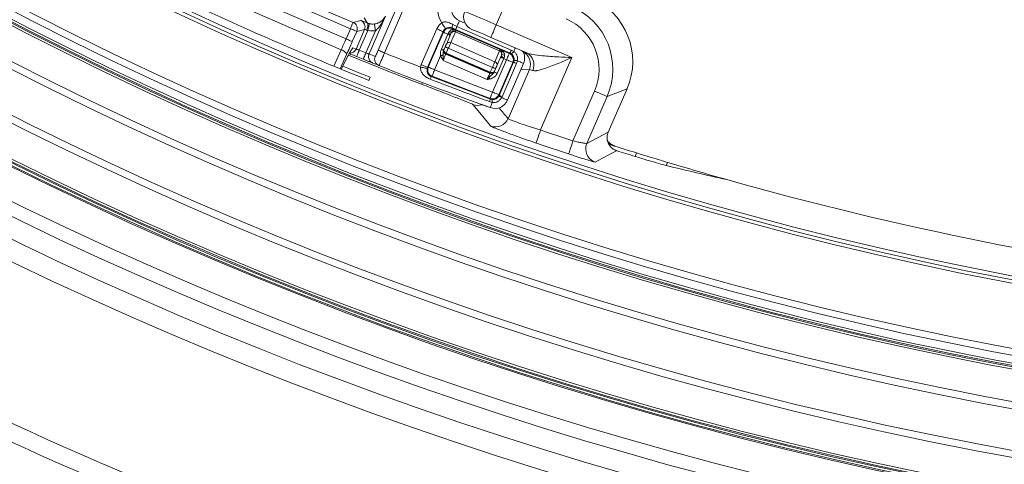
# Model space of a CAD drawing. Units: millimetres. Extents: x 1278 to 3674, y 291 to 2954.
# Drawn here: x 2110 to 2254, y 482 to 547 of the extents above; entities that cross this region are included whole.
import ezdxf

# ---------------------------------------------------------------- set-up
doc = ezdxf.new("R2010")
doc.units = ezdxf.units.MM
doc.header["$LTSCALE"] = 15

msp = doc.modelspace()

# ---------------------------------------------------------------- linework, layer by layer
at = {"color": 7, "linetype": 'Continuous', "lineweight": 18}
for p, q in [((2162.7, 542.62), (2176.92, 575.43)), ((2177.84, 575.03), (2163.61, 542.22)), ((2141.1, 554.46), (2159.05, 546.67)), ((2158.66, 545.75), (2140.7, 553.54)), ((2140.05, 552.04), (2158.01, 544.26)), ((2181.83, 550.75), (2179.9, 546.32)), ((2157.31, 542.69), (2139.38, 550.47)), ((2159.05, 546.67), (2160.18, 546.94)), ((2161.1, 546.58), (2160.67, 547.34)), ((2163.76, 547.57), (2161.37, 542.07)), ((2175.2, 546.62), (2174.53, 546.91)), ((2158.01, 544.26), (2158.66, 545.75)), ((2159.57, 545.36), (2158.92, 543.86)), ((2159.47, 542.79), (2160.7, 545.63)), ((2160.7, 545.63), (2159.57, 545.36)), ((2161.19, 545.5), (2159.94, 542.62)), ((2160.9, 542.23), (2162.29, 545.45)), ((2168.98, 540.51), (2171.24, 545.71)), ((2172.15, 545.32), (2169.9, 540.11)), ((2169.99, 540.15), (2172.19, 545.22)), ((2172.19, 545.22), (2172.15, 545.32)), ((2172.63, 543.51), (2173.27, 544.99)), ((2172.91, 545.07), (2173.05, 545.3)), ((2173.96, 545.31), (2173.27, 543.73)), ((2173.4, 545.22), (2173.27, 544.99)), ((2173.45, 545.61), (2173.62, 545.62)), ((2173.46, 545.85), (2173.5, 545.74)), ((2173.98, 545.62), (2173.46, 545.85)), ((2173.5, 545.74), (2174.04, 545.51)), ((2173.56, 546.35), (2174.16, 546.05)), ((2173.82, 545.54), (2173.73, 545.52)), ((2180.38, 542.53), (2173.96, 545.31)), ((2181.9, 542.19), (2173.98, 545.62)), ((2174.04, 545.51), (2174.04, 545.5)), ((2174.04, 545.5), (2180.46, 542.72)), ((2174.16, 546.05), (2182.08, 542.62)), ((2176.34, 545.63), (2176.28, 545.62)), ((2179.9, 546.32), (2190.91, 541.54)), ((2171.91, 542.75), (2172.85, 544.93)), ((2173.27, 543.73), (2179.69, 540.94)), ((2184.35, 542.21), (2179.11, 544.48)), ((2156.23, 540.28), (2157.31, 542.69)), ((2158.8, 542.66), (2159.02, 542.97)), ((2159.02, 542.97), (2159.47, 542.79)), ((2172.28, 542.7), (2172.3, 542.75)), ((2172.3, 542.75), (2172.45, 543.1)), ((2172.56, 542.1), (2172.54, 542.04)), ((2178.99, 539.31), (2172.56, 542.1)), ((2172.91, 542.9), (2172.6, 542.19)), ((2172.6, 542.19), (2179.03, 539.4)), ((2179.34, 540.12), (2172.91, 542.9)), ((2179.69, 540.94), (2180.38, 542.53)), ((2180.46, 542.72), (2180.47, 542.72)), ((2180.47, 542.72), (2181.79, 542.15)), ((2181.79, 542.15), (2181.9, 542.19)), ((2182.07, 542.09), (2181.9, 542.19)), ((2182.08, 542.62), (2182.44, 542.43)), ((2183.6, 542.44), (2183.68, 542.45)), ((2158.09, 541.98), (2157.16, 539.9)), ((2157.32, 539.84), (2158.25, 541.69)), ((2157.32, 539.84), (2158.23, 541.63)), ((2158.23, 541.63), (2158.25, 541.69)), ((2171.79, 541.8), (2170.91, 539.75)), ((2178.57, 538.34), (2172.14, 541.12)), ((2172.54, 542.04), (2178.96, 539.26)), ((2179.35, 536.52), (2181.4, 541.23)), ((2180.6, 541.78), (2179.97, 540.33)), ((2180.99, 541.41), (2180.05, 539.24)), ((2182.31, 540.83), (2180.27, 536.12)), ((2180.31, 536.02), (2182.42, 540.87)), ((2182.85, 540.69), (2180.74, 535.84)), ((2181.4, 541.23), (2180.99, 541.41)), ((2181.55, 535.34), (2183.86, 540.69)), ((2182.42, 540.87), (2182.31, 540.83)), ((2182.42, 540.87), (2182.48, 541.07)), ((2182.98, 541.07), (2182.85, 540.69)), ((2183.86, 540.69), (2183.86, 540.69)), ((2190.91, 541.54), (2186.34, 531)), ((2169.9, 540.11), (2169.99, 540.15)), ((2170.91, 539.75), (2179.35, 536.52)), ((2178.96, 539.26), (2178.99, 539.31)), ((2179.03, 539.4), (2179.34, 540.12)), ((2179.64, 539.57), (2179.62, 539.52)), ((2179.79, 539.92), (2179.64, 539.57)), ((2181.61, 532.64), (2184.72, 539.82)), ((2184.72, 539.82), (2183.46, 539.75)), ((2161.32, 538.22), (2161.53, 538.69)), ((2170.55, 538.82), (2170.44, 538.77)), ((2179, 535.59), (2170.55, 538.82)), ((2191.07, 529.41), (2194.21, 536.66)), ((2198.94, 537.01), (2196.05, 535.86)), ((2196.2, 530.68), (2198.94, 537.01)), ((2179.31, 535), (2178.89, 535.13)), ((2179.04, 535.48), (2179, 535.59)), ((2179.04, 535.48), (2179.25, 535.43)), ((2180.27, 536.12), (2180.31, 536.02)), ((2180.28, 535.96), (2180.31, 536.02)), ((2180.74, 535.84), (2180.68, 535.71)), ((2181.55, 535.34), (2181.55, 535.34)), ((2196.05, 535.86), (2193.08, 529.03)), ((2193.08, 529.03), (2196.2, 530.68)), ((2196.2, 530.68), (2196.2, 530.68)), ((2196.12, 529.4), (2196.13, 529.36)), ((2196.17, 529.22), (2196.17, 529.22)), ((2200.34, 527.65), (2200.12, 527.14)), ((2204.86, 526.27), (2204.66, 525.82))]:
    msp.add_line(p, q, dxfattribs=at)
at = {"color": 7, "linetype": 'Continuous', "lineweight": 18, "flags": 128}
for points in [[(2158.66, 545.75), (2158.73, 545.93), (2158.8, 546.1), (2158.87, 546.26), (2158.93, 546.39), (2158.98, 546.51), (2159.02, 546.6), (2159.04, 546.65), (2159.05, 546.67)], [(2161.01, 545.53), (2161.08, 545.71), (2161.14, 545.89), (2161.18, 546.05), (2161.2, 546.21), (2161.2, 546.34), (2161.18, 546.45), (2161.15, 546.53), (2161.1, 546.58)], [(2161.19, 545.5), (2161.24, 545.69), (2161.28, 545.87), (2161.32, 546.03), (2161.35, 546.18), (2161.38, 546.3), (2161.4, 546.39), (2161.42, 546.45), (2161.42, 546.47)], [(2162.29, 545.45), (2162.27, 545.64), (2162.24, 545.82), (2162.22, 545.98), (2162.2, 546.13), (2162.18, 546.26), (2162.17, 546.35), (2162.16, 546.41), (2162.16, 546.44)], [(2172.52, 545.75), (2172.5, 545.77), (2172.47, 545.82), (2172.42, 545.9), (2172.35, 546), (2172.27, 546.13), (2172.17, 546.27), (2172.07, 546.42), (2171.96, 546.59)], [(2174.16, 546.05), (2174.25, 546.25), (2174.32, 546.42), (2174.39, 546.57), (2174.44, 546.69), (2174.48, 546.79), (2174.51, 546.86), (2174.53, 546.9), (2174.53, 546.91)], [(2158.66, 545.75), (2158.83, 545.68), (2159, 545.61), (2159.15, 545.54), (2159.29, 545.48), (2159.41, 545.43), (2159.49, 545.39), (2159.55, 545.37), (2159.57, 545.36)], [(2172.15, 545.32), (2172.13, 545.32), (2172.08, 545.35), (2171.99, 545.39), (2171.88, 545.43), (2171.74, 545.49), (2171.58, 545.56), (2171.41, 545.64), (2171.24, 545.71)], [(2172.19, 545.22), (2172.2, 545.22), (2172.24, 545.2), (2172.3, 545.18), (2172.38, 545.14), (2172.48, 545.1), (2172.59, 545.05), (2172.72, 544.99), (2172.85, 544.93)], [(2172.85, 544.93), (2172.86, 544.95), (2172.87, 544.97), (2172.88, 544.99), (2172.88, 545), (2172.89, 545.02), (2172.9, 545.03), (2172.91, 545.05), (2172.91, 545.07)], [(2173.5, 545.74), (2173.5, 545.74), (2173.5, 545.73), (2173.5, 545.72), (2173.49, 545.71), (2173.48, 545.69), (2173.47, 545.67), (2173.46, 545.64), (2173.45, 545.61)], [(2174.04, 545.5), (2174.04, 545.5), (2174.03, 545.49), (2174.03, 545.47), (2174.02, 545.45), (2174.01, 545.42), (2173.99, 545.39), (2173.98, 545.36), (2173.96, 545.31)], [(2173.98, 545.62), (2173.98, 545.63), (2173.99, 545.66), (2174.01, 545.69), (2174.03, 545.74), (2174.05, 545.8), (2174.09, 545.88), (2174.12, 545.96), (2174.16, 546.05)], [(2179.9, 546.32), (2179.75, 545.96), (2179.6, 545.62), (2179.47, 545.31), (2179.35, 545.03), (2179.25, 544.8), (2179.17, 544.63), (2179.13, 544.52), (2179.11, 544.48)], [(2158.01, 544.26), (2158.18, 544.18), (2158.35, 544.11), (2158.51, 544.04), (2158.64, 543.98), (2158.76, 543.93), (2158.84, 543.89), (2158.9, 543.87), (2158.92, 543.86)], [(2173.19, 544.79), (2173.18, 544.79), (2173.16, 544.8), (2173.13, 544.81), (2173.09, 544.83), (2173.05, 544.85), (2172.99, 544.88), (2172.92, 544.9), (2172.85, 544.93)], [(2173.27, 543.73), (2173.24, 543.66), (2173.21, 543.58), (2173.17, 543.49), (2173.12, 543.39), (2173.08, 543.27), (2173.02, 543.15), (2172.97, 543.03), (2172.91, 542.9)], [(2157.31, 542.69), (2157.49, 542.61), (2157.65, 542.52), (2157.79, 542.42), (2157.91, 542.32), (2158, 542.22), (2158.07, 542.13), (2158.1, 542.05), (2158.09, 541.98)], [(2159.56, 541.69), (2159.57, 541.71), (2159.59, 541.76), (2159.63, 541.85), (2159.67, 541.96), (2159.73, 542.1), (2159.8, 542.26), (2159.87, 542.44), (2159.94, 542.62)], [(2160.52, 541.3), (2160.53, 541.32), (2160.55, 541.37), (2160.59, 541.46), (2160.63, 541.57), (2160.69, 541.71), (2160.76, 541.87), (2160.83, 542.05), (2160.9, 542.23)], [(2163.61, 542.22), (2163.44, 542.3), (2163.27, 542.37), (2163.12, 542.44), (2162.98, 542.5), (2162.86, 542.55), (2162.78, 542.58), (2162.72, 542.61), (2162.7, 542.62)], [(2172.24, 542.6), (2172.23, 542.6), (2172.21, 542.61), (2172.19, 542.62), (2172.15, 542.64), (2172.1, 542.66), (2172.04, 542.69), (2171.97, 542.72), (2171.91, 542.75)], [(2172.24, 542.6), (2172.25, 542.62), (2172.26, 542.64), (2172.26, 542.66), (2172.27, 542.67), (2172.27, 542.68), (2172.28, 542.69), (2172.28, 542.7), (2172.28, 542.7)], [(2172.45, 543.1), (2172.48, 543.16), (2172.51, 543.23), (2172.54, 543.29), (2172.56, 543.34), (2172.58, 543.4), (2172.6, 543.44), (2172.62, 543.48), (2172.63, 543.51)], [(2172.91, 542.9), (2172.82, 542.94), (2172.74, 542.98), (2172.66, 543.01), (2172.59, 543.04), (2172.53, 543.07), (2172.49, 543.09), (2172.46, 543.1), (2172.45, 543.1)], [(2172.56, 542.1), (2172.57, 542.1), (2172.57, 542.1), (2172.57, 542.11), (2172.58, 542.12), (2172.58, 542.14), (2172.59, 542.15), (2172.6, 542.17), (2172.6, 542.19)], [(2180.38, 542.53), (2180.4, 542.57), (2180.42, 542.61), (2180.43, 542.64), (2180.44, 542.66), (2180.45, 542.69), (2180.46, 542.7), (2180.46, 542.71), (2180.46, 542.72)], [(2181.79, 542.15), (2181.78, 542.13), (2181.76, 542.07), (2181.72, 541.99), (2181.67, 541.87), (2181.61, 541.74), (2181.55, 541.58), (2181.47, 541.41), (2181.4, 541.23)], [(2182.08, 542.62), (2182.04, 542.53), (2182.01, 542.44), (2181.97, 542.37), (2181.95, 542.31), (2181.93, 542.26), (2181.91, 542.22), (2181.9, 542.2), (2181.9, 542.19)], [(2182.44, 542.43), (2182.53, 542.63), (2182.6, 542.81), (2182.63, 542.87)], [(2172.17, 541.94), (2172.14, 541.92), (2172.1, 541.91), (2172.05, 541.89), (2172.01, 541.88), (2171.96, 541.86), (2171.9, 541.84), (2171.85, 541.82), (2171.79, 541.8)], [(2172.54, 542.04), (2172.53, 542.02), (2172.51, 541.97), (2172.47, 541.88), (2172.42, 541.77), (2172.36, 541.63), (2172.29, 541.47), (2172.22, 541.3), (2172.14, 541.12)], [(2179.34, 540.12), (2179.39, 540.24), (2179.45, 540.37), (2179.5, 540.49), (2179.55, 540.6), (2179.59, 540.71), (2179.63, 540.8), (2179.67, 540.88), (2179.69, 540.94)], [(2180.99, 541.41), (2180.9, 541.45), (2180.81, 541.49), (2180.73, 541.52), (2180.66, 541.55), (2180.6, 541.57), (2180.56, 541.59), (2180.54, 541.6), (2180.53, 541.61)], [(2181.04, 541.52), (2181.03, 541.51), (2181.02, 541.5), (2181.02, 541.48), (2181.01, 541.47), (2181, 541.45), (2181, 541.44), (2180.99, 541.42), (2180.99, 541.41)], [(2182.31, 540.83), (2182.29, 540.84), (2182.24, 540.87), (2182.15, 540.9), (2182.04, 540.95), (2181.9, 541.01), (2181.74, 541.08), (2181.57, 541.15), (2181.4, 541.23)], [(2182.85, 540.69), (2182.75, 540.73), (2182.67, 540.76), (2182.6, 540.8), (2182.53, 540.82), (2182.48, 540.84), (2182.45, 540.86), (2182.42, 540.87), (2182.42, 540.87)], [(2182.98, 541.07), (2183.18, 540.98), (2183.36, 540.91), (2183.51, 540.84), (2183.64, 540.78), (2183.75, 540.74), (2183.82, 540.71), (2183.86, 540.69), (2183.86, 540.69)], [(2169.84, 539.94), (2169.82, 539.95), (2169.76, 539.96), (2169.67, 539.98), (2169.55, 540.01), (2169.4, 540.04), (2169.23, 540.08), (2169.05, 540.12), (2168.87, 540.17)], [(2169.9, 540.11), (2169.88, 540.12), (2169.82, 540.14), (2169.74, 540.18), (2169.62, 540.23), (2169.48, 540.29), (2169.33, 540.36), (2169.16, 540.43), (2168.98, 540.51)], [(2169.99, 540.15), (2170.01, 540.14), (2170.06, 540.12), (2170.15, 540.08), (2170.26, 540.03), (2170.4, 539.97), (2170.56, 539.9), (2170.73, 539.83), (2170.91, 539.75)], [(2170.55, 538.82), (2170.56, 538.84), (2170.58, 538.9), (2170.61, 538.98), (2170.66, 539.1), (2170.71, 539.24), (2170.77, 539.4), (2170.84, 539.57), (2170.91, 539.75)], [(2178.57, 538.34), (2178.64, 538.52), (2178.72, 538.69), (2178.78, 538.84), (2178.84, 538.98), (2178.89, 539.1), (2178.93, 539.18), (2178.95, 539.24), (2178.96, 539.26)], [(2178.99, 539.31), (2178.99, 539.31), (2178.99, 539.32), (2178.99, 539.33), (2179, 539.34), (2179, 539.35), (2179.01, 539.37), (2179.02, 539.39), (2179.03, 539.4)], [(2179.79, 539.92), (2179.79, 539.92), (2179.76, 539.93), (2179.72, 539.95), (2179.66, 539.98), (2179.59, 540.01), (2179.51, 540.04), (2179.43, 540.08), (2179.34, 540.12)], [(2180.05, 539.24), (2179.96, 539.28), (2179.87, 539.32), (2179.79, 539.35), (2179.72, 539.38), (2179.66, 539.41), (2179.62, 539.42), (2179.6, 539.43), (2179.59, 539.44)], [(2179.97, 540.33), (2179.96, 540.3), (2179.94, 540.26), (2179.92, 540.21), (2179.9, 540.16), (2179.88, 540.1), (2179.85, 540.04), (2179.82, 539.98), (2179.79, 539.92)], [(2169.03, 537.65), (2169.05, 537.69), (2169.09, 537.8), (2169.13, 537.9)], [(2179, 535.59), (2179, 535.61), (2179.02, 535.66), (2179.06, 535.75), (2179.1, 535.87), (2179.16, 536.01), (2179.22, 536.17), (2179.28, 536.34), (2179.35, 536.52)], [(2180.27, 536.12), (2180.25, 536.13), (2180.2, 536.16), (2180.11, 536.19), (2180, 536.24), (2179.86, 536.3), (2179.7, 536.37), (2179.53, 536.44), (2179.35, 536.52)], [(2194.21, 536.66), (2194.57, 536.51), (2194.91, 536.36), (2195.22, 536.22), (2195.5, 536.1), (2195.73, 536), (2195.9, 535.93), (2196, 535.88), (2196.05, 535.86)], [(2179.31, 535), (2179.25, 534.84), (2179.19, 534.69), (2179.15, 534.56), (2179.11, 534.45), (2179.08, 534.36), (2179.05, 534.3), (2179.04, 534.26), (2179.04, 534.25)], [(2180.74, 535.84), (2180.65, 535.88), (2180.57, 535.91), (2180.49, 535.95), (2180.43, 535.97), (2180.38, 535.99), (2180.34, 536.01), (2180.32, 536.02), (2180.31, 536.02)], [(2180.68, 535.71), (2180.88, 535.63), (2181.05, 535.55), (2181.21, 535.49), (2181.33, 535.43), (2181.43, 535.39), (2181.5, 535.36), (2181.54, 535.34), (2181.55, 535.34)], [(2179.1, 531.55), (2179, 531.67), (2178.6, 532.15), (2177, 534.09), (2176.5, 534.7)], [(2185.69, 529.1), (2185.71, 529.15), (2185.75, 529.26), (2185.81, 529.44), (2185.89, 529.67), (2185.99, 529.96), (2186.1, 530.28), (2186.22, 530.63), (2186.34, 531)], [(2190.44, 527.51), (2190.45, 527.55), (2190.49, 527.66), (2190.55, 527.84), (2190.63, 528.08), (2190.72, 528.36), (2190.83, 528.69), (2190.95, 529.04), (2191.07, 529.41)], [(2197.43, 527.98), (2197.33, 527.93), (2196.94, 527.72), (2195.35, 526.88), (2194.3, 526.33)]]:
    msp.add_lwpolyline(points, dxfattribs=at)
at = {"color": 7, "linetype": 'Continuous', "lineweight": 18}
for radius in [546.68, 546.5, 546.17, 546, 545.67, 541, 539.98, 534.02, 533, 528.33, 528, 527.83, 527.5, 526.36, 525.39, 516.06, 515.56, 515]:
    msp.add_circle((2351.96, 1015.64), radius, dxfattribs=at)
for centre, radius, start, end in [((2351.96, 1015.64), 551.32, 237.5186, 279.4814), ((2351.96, 1015.64), 553.29, 237.5186, 279.4814), ((2177.14, 547.46), 2, 156.5878, 246.5054), ((2158.65, 545.75), 1, 336.6129, 66.4886), ((2159.78, 546.02), 1, 336.6124, 66.4891), ((2173.11, 544.83), 1, 66.5778, 156.5388), ((2173.21, 545.58), 0.596, 239.8068, 275.9585), ((2173.31, 545.64), 0.427, 232.1146, 282.0581), ((2173.75, 544.86), 0.498, 64.9098, 134.2157), ((2173.69, 545.88), 0.361, 227.6052, 275.8576), ((2174.32, 545.95), 0.862, 152.067, 186.8715), ((2173.82, 545.85), 0.313, 229.7038, 270.5144), ((2173.84, 545.04), 0.499, 66.5458, 92.4045), ((2351.96, 1015.64), 556.27, 237.8154, 279.1846), ((2173.06, 543.3), 0.477, 63.6624, 153.3304), ((2351.96, 1015.64), 559.22, 237.8154, 279.1846), ((2158.55, 543.18), 1, 268.216, 336.5688), ((2158.1, 543.37), 0.998, 313.3808, 336.5843), ((2351.96, 1016.16), 511, 247.9272, 248.0432), ((2351.96, 1016.16), 510, 248.3267, 248.9601), ((2172.74, 542.5), 0.5, 156.5624, 246.5646), ((2180.19, 542.06), 0.502, 2.3792, 68.0049), ((2180.26, 542.26), 0.5, 40.7305, 66.561), ((2180.87, 542.79), 0.313, 222.5817, 263.4242), ((2181.13, 542.36), 0.513, 212.3489, 266.6737), ((2181.39, 541.23), 1, 336.5794, 66.5373), ((2181.66, 542.9), 0.907, 296.7607, 328.9927), ((2182.88, 540.61), 2, 336.5876, 66.5057), ((2182.03, 541.48), 2, 336.5581, 23.4088), ((2183.47, 540.5), 1.92, 334.1849, 62.8364), ((2351.96, 1015.64), 511.79, 247.7735, 249.0574), ((2351.96, 1016.16), 512, 247.9272, 248.0432), ((2162.29, 541.67), 1, 156.5618, 186.6726), ((2162.29, 541.67), 0.999, 186.6722, 248.1999), ((2351.05, 1016.56), 511, 248.2114, 248.3193), ((2351.96, 1016.16), 512, 248.2114, 248.3193), ((2163.18, 541.31), 1, 156.5441, 248.2994), ((2179.53, 540.5), 0.477, 339.7838, 69.4622), ((2181.34, 542.53), 1.05, 225.6149, 253.2544), ((2182.73, 540.2), 0.907, 74.1231, 106.3583), ((2351.96, 1016.16), 512, 248.3193, 250.26), ((2170.91, 539.75), 1, 156.5818, 249.034), ((2179.16, 539.72), 0.5, 246.5522, 336.5519), ((2192.39, 533.93), 13.94, 156.3766, 156.7281), ((2217.89, 520.23), 50.95, 158.6529, 159.1266), ((2183.05, 533.59), 4.43, 154.7284, 159.7304), ((2179.35, 536.52), 1, 249.0756, 336.5392), ((2179.71, 536.13), 2, 250.26, 336.5581), ((2178.69, 535.14), 0.633, 347.8195, 27.2764), ((2181.63, 537.68), 2.18, 232.0194, 244.4463), ((2177.18, 536.58), 2, 249.9987, 287.6257), ((2179.77, 533.44), 2, 250.4028, 336.5303), ((2351.96, 1015.64), 512.16, 251.1324, 251.6901), ((2351.96, 1015.64), 514.16, 251.1324, 251.6901), ((2194.92, 528.23), 2, 156.5873, 252.1154), ((2351.96, 1015.64), 511, 252.3166, 252.7389), ((2351.96, 1015.64), 511.55, 252.4172, 252.7322), ((2351.96, 1015.64), 511, 253.2691, 254.2739), ((2351.96, 1015.64), 511, 254.2739, 262.9427), ((2351.96, 1015.64), 580.5, 239.92725, 248.56428), ((2351.96, 1015.64), 583, 239.92725, 248.56428)]:
    msp.add_arc(centre, radius, start, end, dxfattribs=at)
for centre, major_axis, ratio, start_param, end_param in [((2350.49, 1012.23), (203.02, 468.24), 0.999974, 3.112197, 3.170989), ((2175.33, 548.75), (-3.89, -0.93), 0.999049, 5.640226, 6.619688), ((2175.33, 548.75), (1.95, 0.47), 0.997153, 2.498634, 4.068516), ((2189.77, 540.99), (-9.3, -3.68), 0.999695, 2.356347, 3.926839), ((2179.88, 546.27), (4.59, -1.99), 0.010473, 1.570796, 3.106686), ((2186.87, 539.84), (9.3, 3.68), 0.999817, 5.497939, 7.068431), ((2161.55, 546.34), (1.38, -0.6), 0.026186, 1.919899, 3.106686), ((2161.89, 548.42), (-0.99, 1.74), 0.9981, 2.387518, 2.757623), ((2173.07, 544.92), (0.74, -1.86), 0.999695, 3.350684, 3.926839), ((2186.87, 539.84), (-7.44, -2.94), 0.999695, 2.356347, 3.926839), ((2161.16, 545.43), (0.459, -0.199), 0.078558, 1.919899, 3.106686), ((2161.89, 548.42), (-1.49, 2.61), 0.999049, 2.387518, 2.757623), ((2173.07, 544.92), (-0.368, 0.931), 0.999087, 0.209091, 0.785246), ((2179.09, 544.43), (2.75, -1.19), 0.017455, 1.570796, 3.106686), ((2157.81, 544.34), (1.99, 4.59), 0.041905, 4.363323, 4.712389), ((2158.73, 543.94), (2.39, 5.5), 0.034921, 4.363323, 4.712389), ((2172.76, 542.55), (0.459, -0.199), 0.786158, 3.141593, 4.712389), ((2172.76, 542.55), (0.459, -0.199), 0.986127, 3.141593, 4.712389), ((2190.1, 539.66), (6.42, -2.78), 0.017455, 2.687614, 3.106686), ((2341.32, 991.09), (193.65, 446.65), 0.998489, 3.163637, 3.172456), ((2170.81, 539.71), (1.84, 0.78), 0.999682, 2.334537, 2.515439), ((2170.81, 539.71), (0.923, 0.388), 0.999045, 2.334537, 2.515439), ((2179.18, 539.76), (0.459, -0.199), 0.986127, 4.712389, 6.283185), ((2179.18, 539.76), (0.459, -0.199), 0.786158, 4.712389, 6.283185), ((2189.3, 537.82), (4.59, -1.99), 0.024437, 2.687614, 3.106686), ((2739.03, 847.82), (672.62, -291.63), 0.819748, 4.154881, 4.157821), ((2325.93, 1026.92), (473.72, -205.39), 0.998489, 4.883799, 4.901303)]:
    msp.add_ellipse(centre, major_axis=major_axis, ratio=ratio, start_param=start_param, end_param=end_param, dxfattribs=at)
for points, knots in [([(2161.1, 546.58), (2161.16, 546.56), (2161.27, 546.52), (2161.38, 546.49), (2161.42, 546.47)], [0, 0, 0, 0, 0.64094, 1, 1, 1, 1]), ([(2162.16, 546.44), (2162.29, 546.46), (2162.46, 546.49), (2162.81, 546.62), (2163.25, 546.87), (2163.57, 547.23), (2163.72, 547.49), (2163.76, 547.57), (2163.76, 547.57)], [0, 0, 0, 0, 0.15716, 0.204843, 0.47098, 0.861222, 0.996471, 1, 1, 1, 1]), ([(2163.76, 547.57), (2163.76, 547.56), (2163.71, 547.45), (2163.51, 547.03), (2163.16, 546.43), (2162.72, 545.83), (2162.42, 545.56), (2162.29, 545.45)], [0, 0, 0, 0, 0.004197, 0.14161, 0.540283, 0.808488, 1, 1, 1, 1]), ([(2171.96, 546.59), (2171.99, 546.6), (2172.1, 546.67), (2172.25, 546.72), (2172.56, 546.75), (2172.99, 546.66), (2173.35, 546.46), (2173.56, 546.35)], [0, 0, 0, 0, 0.044422, 0.225734, 0.278727, 0.590506, 1, 1, 1, 1]), ([(2161.19, 545.5), (2161.15, 545.5), (2161.09, 545.5), (2161.04, 545.52), (2161.01, 545.53)], [0, 0, 0, 0, 0.596747, 1, 1, 1, 1]), ([(2173.46, 545.85), (2173.38, 545.87), (2173.28, 545.91), (2173.07, 545.93), (2172.88, 545.91), (2172.67, 545.84), (2172.57, 545.78), (2172.53, 545.76), (2172.52, 545.75)], [0, 0, 0, 0, 0.24933, 0.332257, 0.668242, 0.882784, 0.946991, 1, 1, 1, 1]), ([(2173.05, 545.3), (2173.11, 545.37), (2173.23, 545.52), (2173.37, 545.58), (2173.45, 545.61)], [0, 0, 0, 0, 0.463044, 1, 1, 1, 1]), ([(2173.73, 545.52), (2173.67, 545.49), (2173.56, 545.43), (2173.45, 545.29), (2173.4, 545.22)], [0, 0, 0, 0, 0.53199, 1, 1, 1, 1]), ([(2173.62, 545.62), (2173.76, 545.59), (2173.91, 545.57), (2174.04, 545.51), (2174.04, 545.51)], [0, 0, 0, 0, 0.988789, 1, 1, 1, 1]), ([(2174.04, 545.51), (2174.04, 545.51), (2173.97, 545.54), (2173.9, 545.54), (2173.82, 545.54)], [0, 0, 0, 0, 0.0134292, 1, 1, 1, 1]), ([(2158.25, 541.69), (2158.41, 541.99), (2158.67, 542.5), (2158.76, 542.61), (2158.8, 542.66)], [0, 0, 0, 0, 0.57659, 1, 1, 1, 1]), ([(2159.56, 541.69), (2159.48, 541.73), (2159.23, 541.82), (2158.86, 541.98), (2158.58, 542.09), (2158.49, 542.13), (2158.49, 542.13)], [0, 0, 0, 0, 0.210491, 0.589588, 0.968378, 1, 1, 1, 1]), ([(2159.47, 542.79), (2159.47, 542.78), (2159.49, 542.78), (2159.57, 542.75), (2159.7, 542.7), (2159.83, 542.66), (2159.91, 542.63), (2159.94, 542.62)], [0, 0, 0, 0, 0.219289, 0.438657, 0.65822, 0.877972, 1, 1, 1, 1]), ([(2160.9, 542.23), (2160.95, 542.21), (2161.06, 542.17), (2161.2, 542.13), (2161.31, 542.09), (2161.36, 542.07), (2161.37, 542.07), (2161.37, 542.07)], [0, 0, 0, 0, 0.219923, 0.439771, 0.659381, 0.87869, 1, 1, 1, 1]), ([(2162.27, 541.71), (2162.28, 541.72), (2162.29, 541.74), (2162.37, 541.89), (2162.48, 542.12), (2162.59, 542.38), (2162.67, 542.55), (2162.7, 542.62)], [0, 0, 0, 0, 0.21482, 0.429631, 0.644574, 0.859524, 1, 1, 1, 1]), ([(2163.61, 542.22), (2163.56, 542.08), (2163.42, 541.74), (2163.2, 541.22), (2162.99, 540.76), (2162.85, 540.44), (2162.83, 540.4), (2162.81, 540.39)], [0, 0, 0, 0, 0.140514, 0.355465, 0.570374, 0.785166, 1, 1, 1, 1]), ([(2171.79, 541.8), (2171.78, 541.88), (2171.76, 542.07), (2171.78, 542.4), (2171.86, 542.63), (2171.91, 542.75)], [0, 0, 0, 0, 0.243608, 0.610239, 1, 1, 1, 1]), ([(2172.24, 542.6), (2172.21, 542.53), (2172.16, 542.38), (2172.17, 542.15), (2172.17, 542), (2172.17, 541.94)], [0, 0, 0, 0, 0.326394, 0.687444, 1, 1, 1, 1]), ([(2180.47, 542.72), (2180.47, 542.72), (2180.6, 542.66), (2180.72, 542.57), (2180.84, 542.48)], [0, 0, 0, 0, 0.011183, 1, 1, 1, 1]), ([(2180.64, 542.58), (2180.59, 542.64), (2180.53, 542.69), (2180.47, 542.72), (2180.47, 542.72)], [0, 0, 0, 0, 0.986579, 1, 1, 1, 1]), ([(2180.6, 541.78), (2180.63, 541.87), (2180.67, 541.97), (2180.69, 542.07), (2180.7, 542.08)], [0, 0, 0, 0, 0.806861, 1, 1, 1, 1]), ([(2180.7, 542.08), (2180.7, 542.11), (2180.72, 542.24), (2180.73, 542.42), (2180.67, 542.53), (2180.64, 542.58)], [0, 0, 0, 0, 0.121077, 0.586948, 1, 1, 1, 1]), ([(2180.84, 542.48), (2180.9, 542.41), (2181.04, 542.26), (2181.1, 542.02), (2181.1, 541.88), (2181.1, 541.85)], [0, 0, 0, 0, 0.4419871, 0.8899209, 1, 1, 1, 1]), ([(2182.48, 541.07), (2182.49, 541.18), (2182.51, 541.4), (2182.41, 541.72), (2182.25, 541.95), (2182.12, 542.06), (2182.07, 542.09)], [0, 0, 0, 0, 0.286728, 0.570909, 0.854412, 1, 1, 1, 1]), ([(2182.44, 542.43), (2182.5, 542.39), (2182.67, 542.25), (2182.89, 541.94), (2183.03, 541.51), (2183, 541.22), (2182.98, 541.07)], [0, 0, 0, 0, 0.1444941, 0.4286367, 0.7143677, 1, 1, 1, 1]), ([(2184.35, 542.21), (2184.61, 542.13), (2185.27, 541.93), (2186.87, 541.77), (2188.8, 541.64), (2190.25, 541.57), (2190.91, 541.54), (2190.91, 541.54)], [0, 0, 0, 0, 0.1553637, 0.3804445, 0.7215695, 0.9976056, 1, 1, 1, 1]), ([(2161.92, 540.74), (2161.91, 540.75), (2161.89, 540.75), (2161.73, 540.82), (2161.41, 540.94), (2160.99, 541.11), (2160.68, 541.24), (2160.52, 541.3)], [0, 0, 0, 0, 0.121344, 0.340751, 0.560361, 0.780132, 1, 1, 1, 1]), ([(2172.14, 541.12), (2172.14, 541.13), (2172.11, 541.18), (2172.05, 541.29), (2171.92, 541.5), (2171.84, 541.68), (2171.79, 541.8)], [0, 0, 0, 0, 0.00833, 0.249031, 0.489558, 1, 1, 1, 1]), ([(2172.17, 541.94), (2172.17, 541.81), (2172.17, 541.62), (2172.16, 541.35), (2172.15, 541.2), (2172.14, 541.13), (2172.14, 541.12)], [0, 0, 0, 0, 0.475506, 0.728149, 0.99222, 1, 1, 1, 1]), ([(2181.1, 541.85), (2181.1, 541.83), (2181.09, 541.74), (2181.08, 541.63), (2181.04, 541.54), (2181.04, 541.52)], [0, 0, 0, 0, 0.182613, 0.844995, 1, 1, 1, 1]), ([(2190.91, 541.54), (2190.91, 541.54), (2190.32, 541.29), (2189.02, 540.73), (2187.28, 540.03), (2186.16, 539.7), (2185.54, 539.6), (2185.35, 539.64), (2185.2, 539.66)], [0, 0, 0, 0, 0.002029, 0.272521, 0.607404, 0.832985, 0.868916, 1, 1, 1, 1]), ([(2170.29, 538.38), (2170.21, 538.42), (2169.91, 538.54), (2169.47, 538.83), (2169.08, 539.26), (2168.88, 539.68), (2168.84, 539.99), (2168.86, 540.13), (2168.87, 540.17)], [0, 0, 0, 0, 0.110103, 0.391696, 0.629422, 0.823903, 0.958067, 1, 1, 1, 1]), ([(2169.84, 539.94), (2169.83, 539.86), (2169.81, 539.75), (2169.82, 539.55), (2169.87, 539.32), (2170.01, 539.08), (2170.18, 538.92), (2170.32, 538.83), (2170.4, 538.79), (2170.44, 538.77)], [0, 0, 0, 0, 0.160583, 0.204602, 0.420857, 0.663526, 0.824486, 0.911453, 1, 1, 1, 1]), ([(2178.57, 538.34), (2178.57, 538.34), (2178.62, 538.4), (2178.72, 538.51), (2178.96, 538.76), (2179.21, 538.99), (2179.47, 539.23), (2179.55, 539.37), (2179.59, 539.44)], [0, 0, 0, 0, 0.004125, 0.143731, 0.27731, 0.673812, 0.853913, 1, 1, 1, 1]), ([(2180.05, 539.24), (2179.98, 539.13), (2179.86, 538.9), (2179.47, 538.6), (2179.08, 538.46), (2178.75, 538.38), (2178.63, 538.35), (2178.57, 538.34), (2178.57, 538.34)], [0, 0, 0, 0, 0.210901, 0.431212, 0.793897, 0.895153, 0.996484, 1, 1, 1, 1]), ([(2178.89, 535.13), (2177.89, 535.5), (2175.02, 536.58), (2172.16, 537.67), (2170.29, 538.38)], [0, 0, 0, 0, 0.348159, 1, 1, 1, 1]), ([(2170.44, 538.77), (2172.31, 538.06), (2175.18, 536.96), (2178.04, 535.87), (2179.04, 535.48)], [0, 0, 0, 0, 0.651811, 1, 1, 1, 1]), ([(2176.5, 534.7), (2176.46, 534.72), (2176.35, 534.79), (2175.5, 535.15), (2173.81, 535.81), (2171.56, 536.68), (2169.88, 537.33), (2169.03, 537.65)], [0, 0, 0, 0, 0.121146, 0.340179, 0.559776, 0.7798, 1, 1, 1, 1]), ([(2179.25, 535.43), (2179.36, 535.42), (2179.58, 535.41), (2179.91, 535.54), (2180.15, 535.74), (2180.24, 535.9), (2180.28, 535.96)], [0, 0, 0, 0, 0.275911, 0.548713, 0.817301, 1, 1, 1, 1]), ([(2180.68, 535.71), (2180.63, 535.63), (2180.5, 535.41), (2180.18, 535.15), (2179.76, 534.98), (2179.46, 535), (2179.31, 535)], [0, 0, 0, 0, 0.184246, 0.45476, 0.727422, 1, 1, 1, 1]), ([(2178.52, 534.44), (2178.48, 534.45), (2178.41, 534.48), (2178.21, 534.55), (2177.94, 534.65), (2177.73, 534.72), (2177.63, 534.76)], [0, 0, 0, 0, 0.213631, 0.478032, 0.738939, 1, 1, 1, 1]), ([(2181.61, 532.64), (2181.63, 532.62), (2181.7, 532.58), (2182.23, 532.36), (2183.29, 531.98), (2184.72, 531.5), (2185.8, 531.16), (2186.34, 531)], [0, 0, 0, 0, 0.121106, 0.339918, 0.559379, 0.779575, 1, 1, 1, 1]), ([(2185.69, 529.1), (2184.95, 529.36), (2183.45, 529.88), (2181.46, 530.6), (2179.97, 531.16), (2179.23, 531.47), (2179.13, 531.53), (2179.1, 531.55)], [0, 0, 0, 0, 0.220475, 0.440794, 0.660308, 0.879015, 1, 1, 1, 1]), ([(2196.2, 530.68), (2196.13, 530.47), (2196, 530.04), (2196.06, 529.42), (2196.22, 529.07), (2196.28, 528.93)], [0, 0, 0, 0, 0.370413, 0.740824, 1, 1, 1, 1]), ([(2191.07, 529.41), (2191.2, 529.38), (2191.56, 529.29), (2192.11, 529.17), (2192.63, 529.08), (2192.99, 529.02), (2193.05, 529.03), (2193.08, 529.03)], [0, 0, 0, 0, 0.13364, 0.352363, 0.569618, 0.785247, 1, 1, 1, 1]), ([(2196.74, 528.78), (2196.64, 528.83), (2196.43, 528.92), (2196.2, 529.17), (2196.09, 529.41), (2196.07, 529.55), (2196.06, 529.58)], [0, 0, 0, 0, 0.304546, 0.609096, 0.913631, 1, 1, 1, 1]), ([(2196.17, 529.22), (2196.18, 529.16), (2196.21, 529.06), (2196.26, 528.97), (2196.28, 528.93)], [0, 0, 0, 0, 0.543918, 1, 1, 1, 1]), ([(2196.21, 529.2), (2196.21, 529.19), (2196.29, 529.11), (2196.32, 529.03), (2196.68, 528.85), (2196.72, 528.83)], [0, 0, 0, 0, 0.081925, 0.897451, 1, 1, 1, 1]), ([(2196.27, 529.29), (2196.37, 529.16), (2196.61, 528.88), (2196.95, 528.74), (2197.15, 528.65)], [0, 0, 0, 0, 0.42342, 1, 1, 1, 1]), ([(2196.28, 528.93), (2196.38, 528.78), (2196.6, 528.44), (2197.02, 528.13), (2197.33, 528.02), (2197.43, 527.98)], [0, 0, 0, 0, 0.347611, 0.789239, 1, 1, 1, 1]), ([(2196.76, 528.81), (2196.78, 528.8), (2196.82, 528.78), (2196.92, 528.74), (2197, 528.7), (2197.07, 528.68), (2197.12, 528.66), (2197.15, 528.65), (2197.15, 528.65)], [0, 0, 0, 0, 0.419689, 0.714234, 0.865058, 0.944628, 0.990035, 1, 1, 1, 1]), ([(2194.3, 526.33), (2194.25, 526.34), (2194.14, 526.35), (2193.45, 526.55), (2192.46, 526.85), (2191.39, 527.19), (2190.7, 527.42), (2190.44, 527.51)], [0, 0, 0, 0, 0.215741, 0.431643, 0.648519, 0.866625, 1, 1, 1, 1]), ([(2200.12, 527.14), (2200.43, 527.04), (2201.29, 526.78), (2202.62, 526.38), (2203.93, 526.01), (2204.42, 525.88), (2204.66, 525.82)], [0, 0, 0, 0, 0.162478, 0.440374, 0.718417, 1, 1, 1, 1]), ([(2204.86, 526.27), (2204.62, 526.34), (2204.15, 526.48), (2202.88, 526.87), (2201.55, 527.27), (2200.68, 527.55), (2200.34, 527.65)], [0, 0, 0, 0, 0.27498, 0.549912, 0.826143, 1, 1, 1, 1])]:
    msp.add_open_spline(points, degree=3, knots=knots, dxfattribs=at)

doc.saveas('drawing.dxf')
